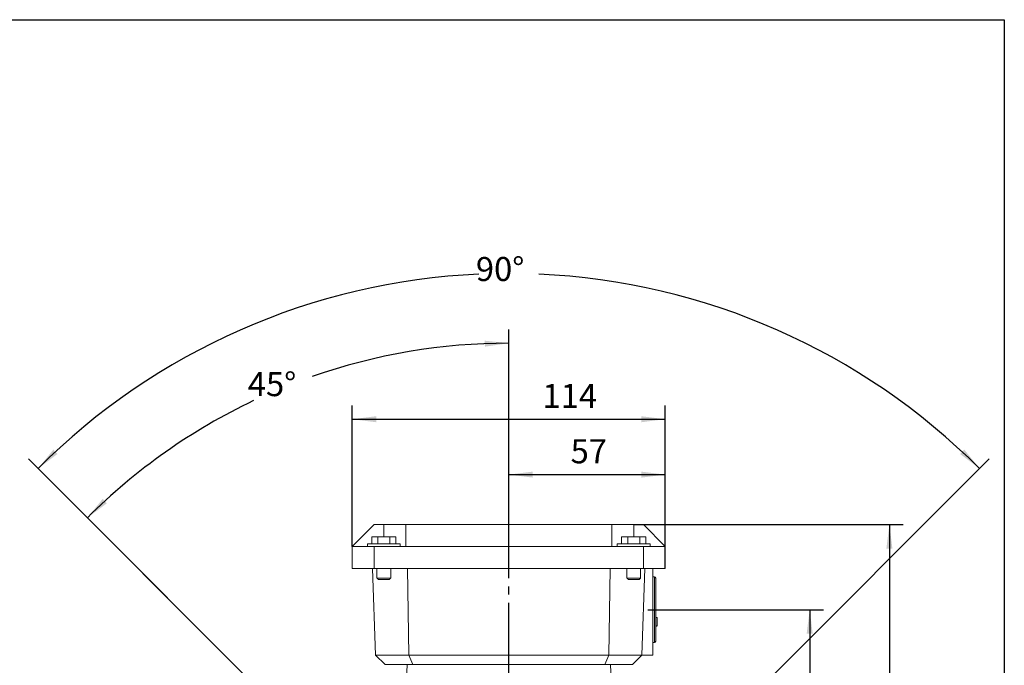
# Model space of a CAD drawing. Units: millimetres. Extents: x -648 to 193, y -296 to 380.
# Drawn here: x -166 to 192, y 106 to 341 of the extents above; entities that cross this region are included whole.
import ezdxf

# ---------------------------------------------------------------- set-up
doc = ezdxf.new("R2010")
doc.units = ezdxf.units.MM
doc.linetypes.add('EB_DASHDOT', pattern=[39, 30, -3, 3, -3])
doc.layers.get('0').update_dxf_attribs({"lineweight": 0})
for name, color, linetype, lineweight in [('CAXA1', 1, 'EB_DASHDOT', 25), ('CAXA3', 7, 'Continuous', 25), ('CAXA4', 3, 'Continuous', 25)]:
    doc.layers.add(name, color=color, linetype=linetype, lineweight=lineweight)
doc.styles.get("Standard").update_dxf_attribs({"font": 'txt', "bigfont": 'gbcbig.shx'})
doc.dimstyles.new('ISO-25', dxfattribs={"dimscale": 2.5, "dimtxt": 3.5, "dimasz": 3.5, "dimexe": 2, "dimexo": 0, "dimgap": 1, "dimtad": 1, "dimdsep": 46, "dimtxsty": 'Standard', "dimcen": 0, "dimdle": 5, "dimadec": 0, "dimazin": 0, "dimtfac": 1, "dimtdec": 3, "dimtofl": 0, "dimtmove": 0, "dimatfit": 3, "dimfxl": 0, "dimarcsym": 0})

# ---------------------------------------------------------------- blocks, each defined once
blk = doc.blocks.new('*D24')
at = {"layer": 'CAXA4', "linetype": 'Continuous', "lineweight": 25}
for points in [[(11.89, 175.07), (20.64, 176.16), (20.64, 173.98)], [(68.89, 175.07), (60.14, 176.16), (60.14, 173.98)]]:
    blk.add_hatch(color=0, dxfattribs=at).paths.add_polyline_path(points, flags=0)
at = {"layer": 'CAXA4', "color": 0, "linetype": 'Continuous', "lineweight": 25}
for p, q in [((11.89, 164.57), (11.89, 180.07)), ((68.89, 140.9), (68.89, 180.07)), ((11.89, 175.07), (68.89, 175.07))]:
    blk.add_line(p, q, dxfattribs=at)
at = {"layer": 'CAXA4', "color": 0, "linetype": 'Continuous', "lineweight": 25, "insert": (34.4, 187.94), "char_height": 8.75, "attachment_point": 1}
blk.add_mtext('\\fFangSong_GB2312|b0|i0|p0;57', dxfattribs=at)
blk = doc.blocks.new('*D26')
at = {"layer": 'CAXA4', "linetype": 'Continuous', "lineweight": 25}
for points in [[(11.89, 222.91), (3.19, 221.65), (3.1, 223.83)], [(-141.56, 159.35), (-134.51, 164.61), (-135.99, 166.22)]]:
    blk.add_hatch(color=0, dxfattribs=at).paths.add_polyline_path(points, flags=0)
at = {"layer": 'CAXA4', "color": 0, "linetype": 'Continuous', "lineweight": 25}
for p, q in [((11.89, 164.57), (11.89, 227.91)), ((-73.48, 91.28), (-145.09, 162.89))]:
    blk.add_line(p, q, dxfattribs=at)
for start, end in [(90, 109.2586), (115.3486, 135)]:
    blk.add_arc((11.89, 5.9), 217.01, start, end, dxfattribs=at)
at = {"layer": 'CAXA4', "color": 0, "linetype": 'Continuous', "lineweight": 25, "insert": (-83.15, 212.39), "char_height": 8.75, "attachment_point": 1}
blk.add_mtext('\\fFangSong_GB2312|b0|i0|p0;45{%%D}', dxfattribs=at)
blk = doc.blocks.new('*D27')
at = {"layer": 'CAXA4', "linetype": 'Continuous', "lineweight": 25}
for points in [[(-159.51, 177.31), (-152.47, 182.58), (-153.96, 184.18)], [(183.3, 177.31), (176.26, 182.58), (177.75, 184.18)]]:
    blk.add_hatch(color=0, dxfattribs=at).paths.add_polyline_path(points, flags=0)
at = {"layer": 'CAXA4', "color": 0, "linetype": 'Continuous', "lineweight": 25}
for p, q in [((-73.48, 91.28), (-163.05, 180.84)), ((97.27, 91.28), (186.84, 180.84))]:
    blk.add_line(p, q, dxfattribs=at)
for start, end in [(92.5892, 135), (45, 87.4108)]:
    blk.add_arc((11.89, 5.9), 242.41, start, end, dxfattribs=at)
at = {"layer": 'CAXA4', "color": 0, "linetype": 'Continuous', "lineweight": 25, "insert": (-0.1, 254.3), "char_height": 8.75, "attachment_point": 1}
blk.add_mtext('\\fFangSong_GB2312|b0|i0|p0;90{%%D}', dxfattribs=at)
blk = doc.blocks.new('*D28')
at = {"layer": 'CAXA4', "linetype": 'Continuous', "lineweight": 25}
for points in [[(-45.11, 195.24), (-36.36, 196.33), (-36.36, 194.14)], [(68.89, 195.24), (60.14, 196.33), (60.14, 194.14)]]:
    blk.add_hatch(color=0, dxfattribs=at).paths.add_polyline_path(points, flags=0)
at = {"layer": 'CAXA4', "color": 0, "linetype": 'Continuous', "lineweight": 25}
for p, q in [((-45.11, 148.9), (-45.11, 200.24)), ((68.89, 148.9), (68.89, 200.24)), ((-45.11, 195.24), (68.89, 195.24))]:
    blk.add_line(p, q, dxfattribs=at)
at = {"layer": 'CAXA4', "color": 0, "linetype": 'Continuous', "lineweight": 25, "insert": (24.17, 208.1), "char_height": 8.75, "attachment_point": 1}
blk.add_mtext('\\fFangSong_GB2312|b0|i0|p0;114', dxfattribs=at)
blk = doc.blocks.new('*D30')
at = {"layer": 'CAXA4', "linetype": 'Continuous', "lineweight": 25}
for points in [[(121.47, 125.9), (122.56, 117.15), (120.37, 117.15)], [(121.47, 5.9), (122.56, 14.65), (120.37, 14.65)]]:
    blk.add_hatch(color=0, dxfattribs=at).paths.add_polyline_path(points, flags=0)
at = {"layer": 'CAXA4', "color": 0, "linetype": 'Continuous', "lineweight": 25}
for p, q in [((67.9, 125.9), (126.47, 125.9)), ((121.47, 125.9), (121.47, 5.9)), ((114.39, 5.9), (126.47, 5.9))]:
    blk.add_line(p, q, dxfattribs=at)
at = {"layer": 'CAXA4', "color": 0, "linetype": 'Continuous', "lineweight": 25, "insert": (106.98, 56.9), "char_height": 8.75, "attachment_point": 1, "rotation": 90}
blk.add_mtext('\\fFangSong_GB2312|b0|i0|p0;120', dxfattribs=at)
blk = doc.blocks.new('*D31')
at = {"layer": 'CAXA4', "linetype": 'Continuous', "lineweight": 25}
for points in [[(150.49, 156.9), (151.59, 148.15), (149.4, 148.15)], [(150.49, 5.9), (151.59, 14.65), (149.4, 14.65)]]:
    blk.add_hatch(color=0, dxfattribs=at).paths.add_polyline_path(points, flags=0)
at = {"layer": 'CAXA4', "color": 0, "linetype": 'Continuous', "lineweight": 25}
for p, q in [((57.39, 156.9), (155.49, 156.9)), ((150.49, 156.9), (150.49, 5.9)), ((114.39, 5.9), (155.49, 5.9))]:
    blk.add_line(p, q, dxfattribs=at)
at = {"layer": 'CAXA4', "color": 0, "linetype": 'Continuous', "lineweight": 25, "insert": (136, 72.4), "char_height": 8.75, "attachment_point": 1, "rotation": 90}
blk.add_mtext('\\fFangSong_GB2312|b0|i0|p0;151', dxfattribs=at)

msp = doc.modelspace()

# ---------------------------------------------------------------- linework, layer by layer
at = {"color": 7, "linetype": 'Continuous', "lineweight": 15}
for p, q in [((-37.105, 156.9), (-45.105, 148.9)), ((-37.105, 156.9), (-33.605, 156.9)), ((-33.605, 156.9), (-25.605, 156.9)), ((-33.605, 152.4), (-33.605, 156.9)), ((-25.605, 156.9), (-25.605, 148.9)), ((-25.605, 156.9), (49.395, 156.9)), ((49.395, 156.9), (49.395, 148.9)), ((57.395, 156.9), (49.395, 156.9)), ((60.895, 156.9), (57.395, 156.9)), ((57.395, 152.4), (57.395, 156.9)), ((60.895, 156.9), (68.895, 148.9)), ((-38.016, 149.9), (-38.016, 152.4)), ((-35.811, 152.4), (-38.016, 152.4)), ((-35.811, 149.9), (-35.811, 152.4)), ((-31.4, 152.4), (-35.811, 152.4)), ((-31.4, 149.9), (-31.4, 152.4)), ((-29.194, 152.4), (-31.4, 152.4)), ((-29.194, 149.9), (-29.194, 152.4)), ((52.984, 149.9), (52.984, 152.4)), ((55.189, 152.4), (52.984, 152.4)), ((55.189, 149.9), (55.189, 152.4)), ((59.6, 152.4), (55.189, 152.4)), ((59.6, 149.9), (59.6, 152.4)), ((61.806, 152.4), (59.6, 152.4)), ((61.806, 149.9), (61.806, 152.4)), ((-45.105, 148.9), (-45.105, 140.9)), ((-45.105, 148.9), (-37.105, 148.9)), ((-27.605, 149.9), (-39.605, 149.9)), ((-37.105, 148.9), (-37.105, 140.9)), ((-37.105, 148.9), (-25.605, 148.9)), ((-25.605, 148.9), (49.395, 148.9)), ((60.895, 148.9), (49.395, 148.9)), ((63.395, 149.9), (51.395, 149.9)), ((60.895, 148.9), (60.895, 140.9)), ((60.895, 148.9), (68.895, 148.9)), ((68.895, 148.9), (68.895, 140.9)), ((-45.105, 140.9), (-37.105, 140.9)), ((-37.705, 140.9), (-36.605, 109.4)), ((-37.105, 140.9), (60.895, 140.9)), ((-25.011, 140.9), (-24.555, 109.4)), ((48.8, 140.9), (48.345, 109.4)), ((61.495, 140.9), (60.395, 109.4)), ((60.895, 140.9), (68.895, 140.9)), ((64.395, 140.9), (64.395, 109.4)), ((-36.105, 137.4), (-31.105, 137.4)), ((-31.605, 136.9), (-35.605, 136.9)), ((54.895, 137.4), (59.895, 137.4)), ((59.395, 136.9), (55.395, 136.9)), ((64.895, 137.9), (64.895, 113.9)), ((64.895, 137.9), (64.895, 113.9)), ((65.395, 137.4), (65.395, 114.4)), ((65.395, 137.4), (65.395, 114.4)), ((65.895, 123.085), (65.395, 123.085)), ((65.895, 123.008), (65.395, 123.008)), ((65.895, 120.008), (65.895, 123.008)), ((65.895, 120.546), (65.895, 123.008)), ((65.895, 120.008), (65.895, 122.171)), ((65.895, 120.008), (65.895, 122.166)), ((65.895, 120.008), (65.395, 120.008)), ((65.895, 119.931), (65.395, 119.931)), ((-36.605, 109.4), (-24.555, 109.4)), ((-36.605, 109.4), (-33.105, 105.9)), ((-24.555, 109.4), (48.345, 109.4)), ((-24.555, 109.4), (-23.105, 105.9)), ((48.345, 109.4), (46.895, 105.9)), ((48.345, 109.4), (60.395, 109.4)), ((60.395, 109.4), (56.895, 105.9)), ((60.395, 109.4), (64.395, 109.4)), ((-33.105, 105.9), (-23.105, 105.9)), ((-25.601, 96.444), (-25.105, 105.9)), ((-23.105, 105.9), (46.895, 105.9)), ((46.895, 105.9), (56.895, 105.9)), ((49.39, 96.444), (48.895, 105.9))]:
    msp.add_line(p, q, dxfattribs=at)
for centre, start, end in [((64.895, 137.4), 0, 90), ((64.895, 137.4), 0, 90), ((64.895, 114.4), 270, 360), ((64.895, 114.4), 270, 0)]:
    msp.add_arc(centre, 0.5, start, end, dxfattribs=at)
for points in [[(-39.605, 149.9), (-39.605, 148.9)], [(-27.605, 148.9), (-27.605, 149.9)], [(51.395, 149.9), (51.395, 148.9)], [(63.395, 148.9), (63.395, 149.9)], [(-36.105, 140.9), (-36.105, 137.4)], [(-31.105, 137.4), (-31.105, 140.9)], [(54.895, 140.9), (54.895, 137.4)], [(59.895, 137.4), (59.895, 140.9)], [(-36.105, 137.4), (-35.605, 136.9)], [(-31.605, 136.9), (-31.105, 137.4)], [(54.895, 137.4), (55.395, 136.9)], [(59.395, 136.9), (59.895, 137.4)], [(64.895, 137.9), (64.395, 137.9)], [(64.895, 137.9), (64.395, 137.9)], [(64.395, 113.9), (64.895, 113.9)], [(64.395, 113.9), (64.895, 113.9)]]:
    msp.add_open_spline(points, degree=1, dxfattribs=at)
at = {"layer": 'CAXA1', "linetype": 'EB_DASHDOT', "lineweight": 25}
for p, q in [((11.895, -96.6), (11.895, 164.572)), ((62.552, 125.9), (67.9, 125.9))]:
    msp.add_line(p, q, dxfattribs=at)
at = {"layer": 'CAXA3', "linetype": 'Continuous', "lineweight": 25}
for p, q in [((-647.661, 340.69), (192.339, 340.69)), ((192.339, 340.69), (192.339, -163.31))]:
    msp.add_line(p, q, dxfattribs=at)

# ---------------------------------------------------------------- dimensions: what is measured, and where the dimension line sits
at = {"layer": 'CAXA4', "linetype": 'Continuous', "lineweight": 25}
for base, line1, text, picture, middle in [((11.895, 248.308), ((97.271, 91.277), (40.76, 34.766)), '90{%%D}', '*D27', (11.895, 248.308)), ((-71.153, 206.395), ((11.895, -96.6), (11.895, 164.572)), '45{%%D}', '*D26', (-71.153, 206.395))]:
    dim = msp.add_angular_dim_2l(base=base, line1=line1, line2=((-73.482, 91.277), (-16.971, 34.766)), text=text, dimstyle='ISO-25', dxfattribs=at)
    dim.commit()
    dim.dimension.update_dxf_attribs({"geometry": picture, "text_midpoint": middle})
dim = msp.add_linear_dim(base=(33.166, 202.111), p1=(-45.105, 148.9), p2=(68.895, 148.9), text='114', dimstyle='ISO-25', dxfattribs=at)
dim.commit()
dim.dimension.update_dxf_attribs({"geometry": '*D28', "text_midpoint": (11.895, 204.611)})
for base, p1, p2, angle, text, picture, middle in [((40.395, 181.945), (11.895, 164.572), (68.895, 140.9), 180, '57', '*D24', (40.395, 184.445)), ((141.998, 81.4), (57.395, 156.9), (114.395, 5.9), 90, '151', '*D31', (139.498, 81.4)), ((112.971, 65.9), (67.9, 125.9), (114.395, 5.9), 90, '120', '*D30', (110.471, 65.9))]:
    dim = msp.add_linear_dim(base=base, p1=p1, p2=p2, angle=angle, text=text, dimstyle='ISO-25', dxfattribs=at)
    dim.commit()
    dim.dimension.update_dxf_attribs({"geometry": picture, "text_midpoint": middle})

doc.saveas('drawing.dxf')
